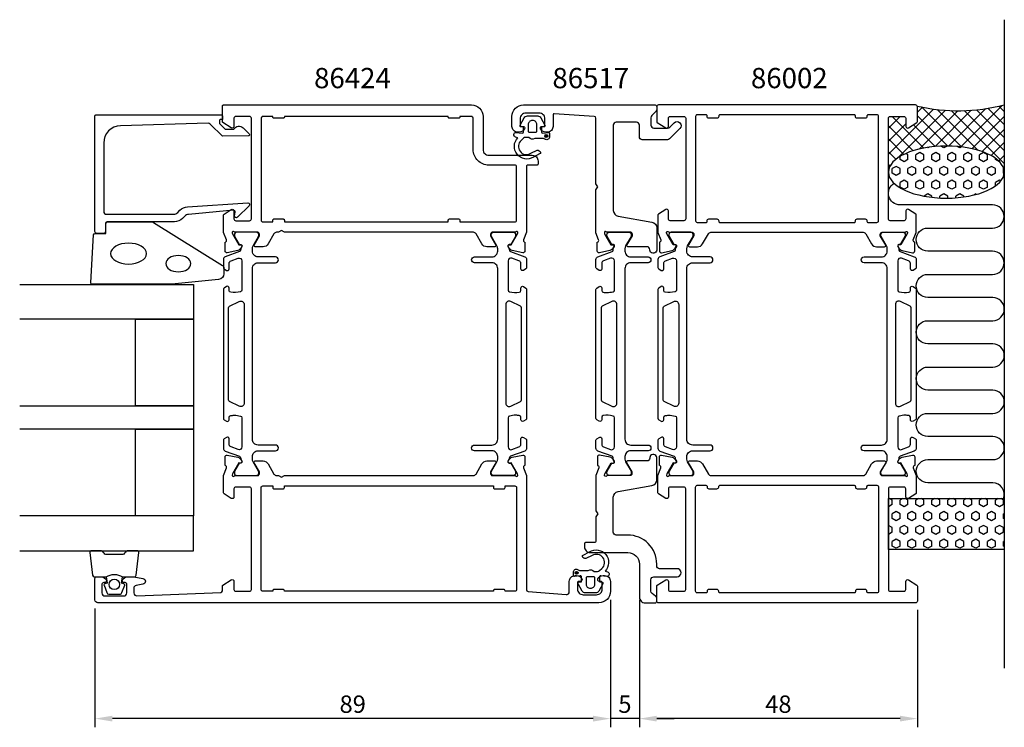
# Model space of a CAD drawing. Extents: x -155 to 15, y -8 to 115.
import ezdxf

# ---------------------------------------------------------------- set-up
doc = ezdxf.new("R2010")
doc.units = 0
doc.header["$LTSCALE"] = 2.5
doc.layers.get('DEFPOINTS').update_dxf_attribs({"linetype": 'CONTINUOUS'})
for name, color, linetype in [('sapa_anslutning', 6, 'CONTINUOUS'), ('sapa_artikelnr', 4, 'CONTINUOUS'), ('sapa_fogband', 2, 'CONTINUOUS'), ('sapa_glas', 4, 'CONTINUOUS'), ('sapa_matt', 1, 'CONTINUOUS'), ('sapa_profil', 7, 'CONTINUOUS')]:
    doc.layers.add(name, color=color, linetype=linetype)
doc.styles.add('ISO', font='isocp3.shx')
doc.dimstyles.new('MASKIN', dxfattribs={"dimscale": 0, "dimtxt": 3, "dimasz": 3, "dimexe": 1.5, "dimexo": 1.5, "dimgap": 1, "dimtad": 1, "dimtoh": 1, "dimdec": 1, "dimlfac": -1, "dimdsep": 46, "dimtxsty": 'ISO', "dimcen": -5, "dimclrd": 256, "dimclre": 256, "dimclrt": 2, "dimazin": 0, "dimtfac": 1, "dimtdec": 1, "dimtmove": 2, "dimatfit": 3, "dimfxl": 1, "dimtolj": 1, "dimarcsym": 0})

# ---------------------------------------------------------------- blocks, each defined once
blk = doc.blocks.new('*D94')
at = {"layer": 'DEFPOINTS', "color": 0, "transparency": 16777216}
for p in [(-53, 16), (-142, 14.5), (-142, -6)]:
    blk.add_point(p, dxfattribs=at)
at = {"layer": 'sapa_matt', "lineweight": -2, "transparency": 16777216}
for p, q in [((-53, 14.5), (-53, -7.5)), ((-142, 13), (-142, -7.5)), ((-56, -6), (-139, -6))]:
    blk.add_line(p, q, dxfattribs=at)
at = {"layer": 'sapa_matt', "transparency": 16777216}
for points in [[(-139, -5.5), (-139, -6.5), (-142, -6)], [(-56, -5.5), (-56, -6.5), (-53, -6)]]:
    blk.add_solid(points, dxfattribs=at)
at = {"layer": 'sapa_matt', "color": 2, "transparency": 16777216, "insert": (-97.5, -3.5), "char_height": 3, "attachment_point": 5, "style": 'ISO'}
blk.add_mtext('\\A1;89', dxfattribs=at)
blk = doc.blocks.new('*D93')
at = {"layer": 'DEFPOINTS', "color": 0, "transparency": 16777216}
for p in [(-53, 16), (-48, 16), (-53, -6)]:
    blk.add_point(p, dxfattribs=at)
at = {"layer": 'sapa_matt', "lineweight": -2, "transparency": 16777216}
for p, q in [((-53, 14.5), (-53, -7.5)), ((-48, 14.5), (-48, -7.5)), ((-56, -6), (-59, -6)), ((-48, -6), (-53, -6)), ((-45, -6), (-42, -6))]:
    blk.add_line(p, q, dxfattribs=at)
at = {"layer": 'sapa_matt', "transparency": 16777216}
for points in [[(-56, -5.5), (-56, -6.5), (-53, -6)], [(-45, -5.5), (-45, -6.5), (-48, -6)]]:
    blk.add_solid(points, dxfattribs=at)
at = {"layer": 'sapa_matt', "color": 2, "transparency": 16777216, "insert": (-50.5, -3.5), "char_height": 3, "attachment_point": 5, "style": 'ISO'}
blk.add_mtext('\\A1;5', dxfattribs=at)
blk = doc.blocks.new('*D92')
at = {"layer": 'DEFPOINTS', "color": 0, "transparency": 16777216}
for p in [(-48, 16), (0, 14.3), (-48, -6)]:
    blk.add_point(p, dxfattribs=at)
at = {"layer": 'sapa_matt', "lineweight": -2, "transparency": 16777216}
for p, q in [((-48, 14.5), (-48, -7.5)), ((0, 12.8), (0, -7.5)), ((-3, -6), (-45, -6))]:
    blk.add_line(p, q, dxfattribs=at)
at = {"layer": 'sapa_matt', "transparency": 16777216}
for points in [[(-45, -5.5), (-45, -6.5), (-48, -6)], [(-3, -5.5), (-3, -6.5), (0, -6)]]:
    blk.add_solid(points, dxfattribs=at)
at = {"layer": 'sapa_matt', "color": 2, "transparency": 16777216, "insert": (-24, -3.5), "char_height": 3, "attachment_point": 5, "style": 'ISO'}
blk.add_mtext('\\A1;48', dxfattribs=at)

msp = doc.modelspace()

# ---------------------------------------------------------------- hatches: boundary and pattern name
at = {"layer": 'sapa_anslutning'}
h = msp.add_hatch(dxfattribs=at)
h.set_pattern_fill('ANSI37', color=256, scale=0.5, angle=270, style=0)
h.set_pattern_definition([(135, (30, 12), (-1.122532, -1.122532), []), (225, (30, 12), (1.122532, -1.122532), [])])
edge = h.paths.add_edge_path()
edge.add_line((15, 100), (15, 88.4))
edge.add_ellipse((5, 88.4), major_axis=(-10, 0), ratio=0.45, start_angle=180, end_angle=359.9749)
edge.add_line((-5, 88.4), (-5, 97.7))
edge.add_arc((-4.7, 97.7), 0.3, 450, 540, ccw=False)
edge.add_line((-4.7, 98), (-2.3, 98))
edge.add_arc((-2.3, 97.7), 0.3, 720, 810, ccw=False)
edge.add_line((-2, 97.7), (-2, 96.3))
edge.add_arc((-1.7, 96.3), 0.3, 540, 661.7716)
edge.add_line((-1.54, 96.04), (-0.09, 96.94))
edge.add_arc((-0.2, 97.11), 0.2, 661.7716, 720)
edge.add_line((0, 97.11), (0, 99.8))
edge.add_arc((7.09, 130.54), 31.54, 617.0081, 644.5197)
h = msp.add_hatch(dxfattribs=at)
h.set_pattern_fill('HEX', color=256, scale=0.25, angle=270, style=0)
h.set_pattern_definition([(90, (30, 12), (-1.374815, 3e-16), [0.79375, -1.5875]), (210, (30, 12), (0.687407, -1.190625), [0.79375, -1.5875]), (150, (30, 12.7937), (-0.687408, -1.190625), [0.79375, -1.5875])])
edge = h.paths.add_edge_path()
edge.add_ellipse((5, 88.4), major_axis=(-10, 0), ratio=0.45, start_angle=-180, end_angle=179.9749)
edge.add_line((15, 88.4), (15, 88.4))
h = msp.add_hatch(dxfattribs=at)
h.set_pattern_fill('HEX', color=256, scale=0.25, angle=270, style=0)
h.set_pattern_definition([(90, (30, -8e-08), (-1.374815, 3e-16), [0.79375, -1.5875]), (210, (30, -8e-08), (0.687407, -1.190625), [0.79375, -1.5875]), (150, (30, 0.7937), (-0.687408, -1.190625), [0.79375, -1.5875])])
h.paths.add_polyline_path([(-5, 32), (-5, 23.24), (15, 23.24), (15, 32)])
at = {"layer": 'sapa_profil'}
for points in [[(-64.07, 94.38, -1), (-64.07, 94.88, -1)], [(-58.83, 19.43, -1), (-58.83, 18.93, -1)]]:
    msp.add_hatch(color=2, dxfattribs=at).paths.add_polyline_path(points)

# ---------------------------------------------------------------- linework, layer by layer
at = {"layer": 'sapa_anslutning'}
msp.add_line((15, 114.72), (15, 2.72), dxfattribs=at)
msp.add_lwpolyline([(14.86, 32, 0.528397), (13, 34.73), (1.81, 34.73, -1), (1.81, 38.73), (13, 38.73, 1), (13, 42.73), (1.8, 42.73, -1), (1.8, 46.73), (13, 46.73, 0.999999), (13, 50.73), (1.81, 50.73, -1), (1.81, 54.73), (13, 54.73, 1), (13, 58.73), (1.8, 58.73, -1), (1.8, 62.73), (13, 62.73, 0.999999), (13, 66.73), (1.8, 66.73, -1), (1.8, 70.73), (12.99, 70.73, 0.999997), (12.99, 74.73), (1.8, 74.73, -1), (1.8, 78.73), (12.99, 78.73, 0.999999), (12.99, 82.73), (-3, 82.73, -0.767513), (-4, 86.46)], format="xyb", dxfattribs=at)
msp.add_lwpolyline([(-5, 32), (15, 32), (15, 23.24), (-5, 23.24)], close=True, dxfattribs=at)
msp.add_arc((7.09, 130.54), 31.54, 257.0081, 284.5197, dxfattribs=at)
at = {"layer": 'sapa_anslutning', "extrusion": (0, 0, -1)}
msp.add_ellipse((5, 88.4), major_axis=(-10, 0), ratio=0.45, dxfattribs=at)
at = {"layer": 'sapa_fogband', "color": 2}
msp.add_lwpolyline([(-128.76, 69.02), (-142.44, 69.02, -0.427966), (-142.74, 69.34), (-142.26, 77.54, -0.400593), (-141.96, 77.82), (-140.14, 77.82), (-140.14, 79.52, -0.414214), (-139.84, 79.82), (-132.42, 79.82, -0.137934), (-131.9, 79.68), (-119.98, 72.27, -0.261347), (-119.74, 71.84), (-119.74, 70.85, -0.391519), (-120.66, 69.85), (-128.72, 69.03, -0.019528)], format="xyb", close=True, dxfattribs=at)
for centre, major_axis, ratio in [((-136.21, 74.32), (3.09, 0), 0.583427), ((-127.61, 72.59), (2.17, 0), 0.645819)]:
    msp.add_ellipse(centre, major_axis=major_axis, ratio=ratio, start_param=3.141593, end_param=9.424778, dxfattribs=at)
at = {"layer": 'sapa_glas'}
for points in [[(-155, 69), (-125, 69), (-125, 63), (-155, 63)], [(-155, 48), (-125, 48), (-125, 44), (-155, 44)], [(-155, 23), (-125, 23), (-125, 29), (-155, 29)]]:
    msp.add_lwpolyline(points, dxfattribs=at)
for points in [[(-135, 48), (-135, 63), (-125, 63), (-125, 48)], [(-135, 29), (-135, 44), (-125, 44), (-125, 29)]]:
    msp.add_lwpolyline(points, close=True, dxfattribs=at)
at = {"layer": 'sapa_profil'}
for points in [[(-69.55, 78), (-73.4, 78, 0.414214), (-73.7, 77.7), (-73.7, 77.4), (-72.77, 75.8, -0.57735), (-72.95, 75.5), (-74.33, 75.5, -0.267949), (-75.2, 76), (-76.21, 77.75, 0.267949), (-76.64, 78), (-109.28, 78), (-109.8, 78.3), (-110.32, 78), (-110.66, 78, 0.267949), (-111.09, 77.75), (-112.1, 76, -0.267949), (-112.97, 75.5), (-114.35, 75.5, -0.57735), (-114.53, 75.8), (-113.6, 77.4), (-113.6, 77.7, 0.414214), (-113.9, 78), (-117.75, 78, -0.213422), (-117.98, 78.1, 0.762586), (-118.31, 77.92), (-118.25, 77.72), (-117.17, 75.84), (-116.84, 75.85, -0.57735), (-116.66, 75.55), (-116.81, 75.27, -0.221695), (-117.35, 74.86), (-119.17, 74.48, -0.476976), (-119.54, 74.78), (-119.54, 76.29), (-119.49, 76.3, 0.414214), (-119.29, 76.68), (-119.8, 77.99), (-119.8, 80.99, -0.256277), (-119.71, 81.16), (-118.46, 81.95, -0.592006), (-118, 81.7), (-118, 80.3, 0.414214), (-117.7, 80), (-115.3, 80, 0.414214), (-115, 80.3), (-115, 97.7, 0.414214), (-115.3, 98), (-117.7, 98, 0.414214), (-118, 97.7), (-118, 96.3, -0.587703), (-118.46, 96.04), (-119.91, 96.94, -0.259681), (-120, 97.11), (-120, 99.8, -0.414214), (-119.8, 100), (-77, 100, -0.414214), (-75, 98), (-75, 92.3, 0.414214), (-74, 91.3), (-66.5, 91.3, -0.414214), (-65.5, 90.3), (-65.5, 89.8, -0.414214), (-65.7, 89.6), (-67.3, 89.6, 0.414646), (-67.5, 89.4), (-67.5, 78), (-68.01, 76.68, 0.414214), (-67.81, 76.3), (-67.76, 76.29), (-67.76, 74.78, -0.476976), (-68.13, 74.48), (-69.95, 74.86, -0.221695), (-70.49, 75.27), (-70.64, 75.55, -0.57735), (-70.46, 75.85), (-70.13, 75.84), (-69.05, 77.72), (-68.99, 77.92, 0.762586), (-69.32, 78.1, -0.213422)], [(-62.9, 98.29), (-62.9, 96.3, -0.414214), (-63.9, 95.3), (-64.17, 95.3, -0.28969), (-65.07, 95.87, -0.55076), (-64.8, 96.3), (-64.5, 96.3, 0.414214), (-64.3, 96.5), (-64.3, 97.6, 0.414214), (-65.3, 98.6), (-67.6, 98.6, 0.414214), (-68.6, 97.6), (-68.6, 96.5, 0.414214), (-68.4, 96.3), (-68.1, 96.3, -0.55076), (-67.83, 95.87, -0.28969), (-68.73, 95.3), (-69, 95.3, -0.414214), (-70, 96.3), (-70, 98, -0.414214), (-68, 100), (-45.3, 100, -0.414214), (-45, 99.7), (-45, 99.21, -0.198912), (-45.15, 98.85), (-45.85, 98.15, 0.198912), (-46, 97.79), (-46, 96.5, 0.414214), (-45.5, 96), (-43.12, 96, 0.198912), (-42.76, 96.15), (-41.99, 96.91, -1), (-41.01, 95.92), (-42.78, 94.15, -0.198912), (-43.14, 94), (-47.5, 94, -0.414214), (-48, 94.5), (-48, 96.5, 0.414214), (-48.5, 97), (-52, 97, 0.414214), (-52.5, 96.5), (-52.5, 81.78, 0.36397), (-51.67, 80.8), (-45.83, 79.77, -0.36397), (-45, 78.78), (-45, 74.92, -0.414214), (-45.5, 74.42), (-45.7, 74.42, -0.414214), (-46.2, 74.92), (-46.2, 75, 0.414214), (-46.7, 75.5), (-50, 75.5, -0.569381), (-50.18, 75.8), (-49.2, 77.4), (-49.2, 77.7, 0.414214), (-49.5, 78), (-53.5, 78, -0.213422), (-53.72, 78.1, 0.762586), (-54.05, 77.92), (-54, 77.72), (-52.91, 75.84), (-52.59, 75.85, -0.57735), (-52.41, 75.55), (-52.56, 75.27, -0.221695), (-53.1, 74.86), (-54.91, 74.48, -0.476976), (-55.28, 74.78), (-55.28, 76.29), (-55.24, 76.3, 0.414214), (-55.04, 76.68), (-55.5, 77.88), (-55.5, 85.33), (-55.2, 85.85), (-55.5, 86.37), (-55.5, 97.72, 0.395586), (-55.78, 98.02), (-62.69, 98.49, 0.43309)], [(0, 99.7, 0.414288), (-0.3, 100), (-44.7, 100, 0.414288), (-45, 99.7), (-45, 97.11, 0.259681), (-44.91, 96.94), (-43.46, 96.04, 0.587703), (-43, 96.3), (-43, 97.7, -0.414214), (-42.7, 98), (-40.3, 98, -0.414214), (-40, 97.7), (-40, 80.3, -0.414214), (-40.3, 80), (-42.7, 80, -0.414214), (-43, 80.3), (-43, 81.7, 0.592006), (-43.46, 81.95), (-44.71, 81.16, 0.256277), (-44.8, 80.99), (-44.8, 77.99), (-44.29, 76.68, -0.414214), (-44.49, 76.3), (-44.54, 76.29), (-44.54, 74.78, 0.476976), (-44.17, 74.48), (-42.35, 74.86, 0.221695), (-41.81, 75.27), (-41.66, 75.55, 0.57735), (-41.84, 75.85), (-42.17, 75.84), (-43.25, 77.72), (-43.31, 77.92, -0.762586), (-42.98, 78.1, 0.213422), (-42.75, 78), (-38.9, 78, -0.414214), (-38.6, 77.7), (-38.6, 77.4), (-39.53, 75.8, 0.57735), (-39.35, 75.5), (-37.97, 75.5, 0.267949), (-37.1, 76), (-36.09, 77.75, -0.267949), (-35.66, 78), (-9.34, 78, -0.267949), (-8.91, 77.75), (-7.9, 76, 0.267949), (-7.03, 75.5), (-5.65, 75.5, 0.57735), (-5.47, 75.8), (-6.4, 77.4), (-6.4, 77.7, -0.414214), (-6.1, 78), (-2.25, 78, 0.213422), (-2.02, 78.1, -0.762586), (-1.69, 77.92), (-1.75, 77.72), (-2.83, 75.84), (-3.16, 75.85, 0.57735), (-3.34, 75.55), (-3.19, 75.27, 0.221695), (-2.65, 74.86), (-0.83, 74.48, 0.476976), (-0.46, 74.78), (-0.46, 76.29), (-0.51, 76.3, -0.414214), (-0.71, 76.68), (-0.2, 77.99), (-0.2, 80.99, 0.256277), (-0.29, 81.16), (-1.54, 81.95, 0.592006), (-2, 81.7), (-2, 80.3, -0.414214), (-2.3, 80), (-4.7, 80, -0.414214), (-5, 80.3), (-5, 97.7, -0.414214), (-4.7, 98), (-2.3, 98, -0.414214), (-2, 97.7), (-2, 96.3, 0.587703), (-1.54, 96.04), (-0.09, 96.94, 0.259681), (0, 97.11)], [(-120.5, 97.1), (-120.5, 96.86, 0.201181), (-120.44, 96.72), (-119.51, 95.81), (-118, 95.82, -0.493145), (-116.43, 96.04), (-115.36, 94.99, -0.668179), (-115.5, 94.64), (-120, 94.6), (-122.11, 96.68, 0.20385), (-122.48, 96.83), (-137.58, 96.41, 0.406121), (-140.5, 93.41), (-140.5, 81.62, 0.414214), (-140, 81.12), (-128.41, 81.12, 0.198912), (-127.71, 81.42), (-127.33, 81.8, -0.183025), (-126.03, 82.38), (-115.6, 83.1, -0.668179), (-115.39, 82.59), (-117.39, 80.59, -0.73323), (-117.9, 80.85), (-117.79, 81.47, 0.466308), (-118.08, 81.82), (-125.84, 81.09, 0.183025), (-126.49, 80.8), (-126.88, 80.41, -0.198912), (-128.29, 79.82), (-139.7, 79.82, 0.414214), (-140.2, 79.32), (-140.2, 78.12, -0.414214), (-140.5, 77.82), (-141.7, 77.82, -0.414214), (-142, 78.12), (-142, 98.1, -0.414214), (-141.8, 98.3), (-120.2, 98.3, -0.421002), (-120, 98.1), (-120, 97.51), (-120.3, 97.51, 0.414214), (-120.5, 97.31), (-120.5, 97.09)], [(-77, 98), (-79, 98), (-79, 97.9, -0.414214), (-79.2, 97.7), (-80.8, 97.7, -0.414214), (-81, 97.9), (-81, 98), (-109.3, 98), (-109.3, 97.9, -0.414214), (-109.5, 97.7), (-111.1, 97.7, -0.414214), (-111.3, 97.9), (-111.3, 98), (-113, 98, 0.414214), (-113.3, 97.7), (-113.3, 80.1, 0.414214), (-113, 79.8), (-111.3, 79.8), (-111.3, 80.1, -0.414214), (-111.1, 80.3), (-109.5, 80.3, -0.414214), (-109.3, 80.1), (-109.3, 79.8), (-81, 79.8), (-81, 80.1, -0.414214), (-80.8, 80.3), (-79.2, 80.3, -0.414214), (-79, 80.1), (-79, 79.8), (-69.5, 79.8, 0.414214), (-69.2, 80.1), (-69.2, 89.3, 0.414214), (-69.5, 89.6), (-74, 89.6, -0.414214), (-76.7, 92.3), (-76.7, 97.7, 0.414214)], [(-9, 97.7), (-10.4, 97.7, -0.414214), (-10.7, 98), (-10.7, 98.1, 0.414214), (-10.9, 98.3), (-34.1, 98.3, 0.414214), (-34.3, 98.1), (-34.3, 98, -0.414214), (-34.6, 97.7), (-36, 97.7, -0.414214), (-36.3, 98), (-36.3, 98.1, 0.414214), (-36.5, 98.3), (-38, 98.3, 0.414214), (-38.3, 98), (-38.3, 80, 0.414214), (-38, 79.7), (-36.5, 79.7, 0.414214), (-36.3, 79.9), (-36.3, 80, -0.414214), (-36, 80.3), (-34.6, 80.3, -0.414214), (-34.3, 80), (-34.3, 79.9, 0.414214), (-34.1, 79.7), (-10.9, 79.7, 0.414214), (-10.7, 79.9), (-10.7, 80, -0.414214), (-10.4, 80.3), (-9, 80.3, -0.414214), (-8.7, 80), (-8.7, 79.9, 0.414214), (-8.5, 79.7), (-7, 79.7, 0.414214), (-6.7, 80), (-6.7, 98, 0.414214), (-7, 98.3), (-8.5, 98.3, 0.414214), (-8.7, 98.1), (-8.7, 98, -0.414214)], [(0, 14.3, -0.414288), (-0.3, 14), (-44.7, 14, -0.414288), (-45, 14.3), (-45, 16.89, -0.259681), (-44.91, 17.06), (-43.46, 17.96, -0.587703), (-43, 17.7), (-43, 16.3, 0.414214), (-42.7, 16), (-40.3, 16, 0.414214), (-40, 16.3), (-40, 33.7, 0.414214), (-40.3, 34), (-42.7, 34, 0.414214), (-43, 33.7), (-43, 32.3, -0.592006), (-43.46, 32.05), (-44.71, 32.84, -0.256277), (-44.8, 33.01), (-44.8, 36.01), (-44.29, 37.32, 0.414214), (-44.49, 37.7), (-44.54, 37.71), (-44.54, 39.22, -0.476976), (-44.17, 39.52), (-42.35, 39.14, -0.221695), (-41.81, 38.73), (-41.66, 38.45, -0.57735), (-41.84, 38.15), (-42.17, 38.16), (-43.25, 36.28), (-43.31, 36.08, 0.762586), (-42.98, 35.9, -0.213422), (-42.75, 36), (-38.9, 36, 0.414214), (-38.6, 36.3), (-38.6, 36.6), (-39.53, 38.2, -0.57735), (-39.35, 38.5), (-37.97, 38.5, -0.267949), (-37.1, 38), (-36.09, 36.25, 0.267949), (-35.66, 36), (-9.34, 36, 0.267949), (-8.91, 36.25), (-7.9, 38, -0.267949), (-7.03, 38.5), (-5.65, 38.5, -0.57735), (-5.47, 38.2), (-6.4, 36.6), (-6.4, 36.3, 0.414214), (-6.1, 36), (-2.25, 36, -0.213422), (-2.02, 35.9, 0.762586), (-1.69, 36.08), (-1.75, 36.28), (-2.83, 38.16), (-3.16, 38.15, -0.57735), (-3.34, 38.45), (-3.19, 38.73, -0.221695), (-2.65, 39.14), (-0.83, 39.52, -0.476976), (-0.46, 39.22), (-0.46, 37.71), (-0.51, 37.7, 0.414214), (-0.71, 37.32), (-0.2, 36.01), (-0.2, 33.01, -0.256277), (-0.29, 32.84), (-1.54, 32.05, -0.592006), (-2, 32.3), (-2, 33.7, 0.414214), (-2.3, 34), (-4.7, 34, 0.414214), (-5, 33.7), (-5, 16.3, 0.414214), (-4.7, 16), (-2.3, 16, 0.414214), (-2, 16.3), (-2, 17.7, -0.587703), (-1.54, 17.96), (-0.09, 17.06, -0.259681), (0, 16.89)], [(-9, 16.3), (-10.4, 16.3, 0.414214), (-10.7, 16), (-10.7, 15.9, -0.414214), (-10.9, 15.7), (-34.1, 15.7, -0.414214), (-34.3, 15.9), (-34.3, 16, 0.414214), (-34.6, 16.3), (-36, 16.3, 0.414214), (-36.3, 16), (-36.3, 15.9, -0.414214), (-36.5, 15.7), (-38, 15.7, -0.414214), (-38.3, 16), (-38.3, 34, -0.414214), (-38, 34.3), (-36.5, 34.3, -0.414214), (-36.3, 34.1), (-36.3, 34, 0.414214), (-36, 33.7), (-34.6, 33.7, 0.414214), (-34.3, 34), (-34.3, 34.1, -0.414214), (-34.1, 34.3), (-10.9, 34.3, -0.414214), (-10.7, 34.1), (-10.7, 34, 0.414214), (-10.4, 33.7), (-9, 33.7, 0.414214), (-8.7, 34), (-8.7, 34.1, -0.414214), (-8.5, 34.3), (-7, 34.3, -0.414214), (-6.7, 34), (-6.7, 16, -0.414214), (-7, 15.7), (-8.5, 15.7, -0.414214), (-8.7, 15.9), (-8.7, 16, 0.414214)]]:
    msp.add_lwpolyline(points, format="xyb", close=True, dxfattribs=at)
at = {"layer": 'sapa_profil', "color": 2}
for points in [[(-64.9, 96), (-64.9, 95.35, 0.441694), (-64.68, 95.15), (-63.72, 95.24, -0.441694), (-63.5, 95.04), (-63.5, 94.49, -0.544596), (-64.21, 94.04), (-64.56, 94.2), (-66.04, 94.2, -0.336438), (-67.11, 94.39), (-67.67, 94.39, 0.191981), (-68.02, 94.25), (-68.41, 93.88, 0.924915), (-66.74, 91.65), (-65.66, 92.18, -0.418458), (-65.07, 91.77, -0.389134), (-65.22, 91.55), (-66.3, 90.98, -0.886429), (-68.97, 94.34), (-69.4, 94.46, -0.916331), (-69.27, 95.24), (-68.22, 95.15, 0.440011), (-68, 95.35), (-68, 96.2), (-68.4, 96.2, -0.569381), (-68.58, 96.5), (-67.87, 97.79, -0.274388), (-67.34, 98.1), (-65.56, 98.1, -0.274388), (-65.03, 97.79), (-64.32, 96.5, -0.569381), (-64.5, 96.2), (-64.9, 96.2), (-64.9, 95.35)], [(-140.06, 18.5), (-139.87, 17.41), (-140.3, 17.29, 0.443016), (-140.44, 17.03), (-139.96, 15.76, 0.312536), (-139.59, 15.5), (-137.72, 15.5, 0.312536), (-137.34, 15.76), (-136.87, 17.03, 0.443016), (-137, 17.29), (-137.43, 17.41), (-137.24, 18.5)]]:
    msp.add_lwpolyline(points, format="xyb", dxfattribs=at)
for points in [[(-66.4, 97.3), (-66.5, 97.3, 0.414214), (-67.2, 96.6), (-67.2, 95.5, 0.414214), (-67, 95.3), (-65.9, 95.3, 0.414214), (-65.7, 95.5), (-65.7, 96.6, 0.414214)], [(-140.05, 18.5, -0.285714), (-137.25, 18.5), (-135.18, 18.5, 0.38826), (-134.88, 18.77), (-134.41, 22.67, 0.440652), (-134.71, 23), (-136.42, 23, 0.339454), (-136.71, 22.78), (-136.91, 22.56, -0.339454), (-137.2, 22.34), (-140.1, 22.34, -0.339454), (-140.39, 22.56), (-140.59, 22.78, 0.339454), (-140.88, 23), (-142.59, 23, 0.440652), (-142.89, 22.67), (-142.42, 18.77, 0.38826), (-142.13, 18.5), (-140.06, 18.5)]]:
    msp.add_lwpolyline(points, format="xyb", close=True, dxfattribs=at)
at = {"layer": 'sapa_profil', "color": 4}
for points in [[(-119.29, 42.58), (-119.69, 42.32, 0.253968), (-119.83, 42.07), (-119.83, 40.69, 0.315299), (-119.5, 40.22), (-117.04, 39.32, -0.269496), (-116.85, 39.09, -0.061269), (-116.83, 38.8), (-116.63, 38.45, -0.57735), (-116.81, 38.13), (-117.08, 38.13), (-117.89, 36.73, 0.131822), (-117.93, 36.58), (-117.93, 36.4, 0.414214), (-117.53, 36), (-114.13, 36, 0.414214), (-113.73, 36.4), (-113.73, 36.58, 0.131652), (-113.77, 36.73), (-114.69, 38.33, -0.131652), (-114.83, 38.83), (-114.83, 39.25, -0.414214), (-113.83, 40.25), (-110.83, 40.25, 1), (-110.83, 41.25), (-113.83, 41.25, -0.414214), (-114.83, 42.25), (-114.83, 71.75, -0.414214), (-113.83, 72.75), (-110.83, 72.75, 1), (-110.83, 73.75), (-113.83, 73.75, -0.414214), (-114.83, 74.75), (-114.83, 75.17, -0.131652), (-114.69, 75.67), (-113.77, 77.27, 0.131652), (-113.73, 77.42), (-113.73, 77.6, 0.414214), (-114.13, 78), (-117.53, 78, 0.414214), (-117.93, 77.6), (-117.93, 77.42, 0.131822), (-117.89, 77.27), (-117.08, 75.87), (-116.81, 75.87, -0.57735), (-116.63, 75.55), (-116.83, 75.2, -0.061269), (-116.85, 74.91, -0.269496), (-117.04, 74.68), (-119.5, 73.78, 0.315299), (-119.83, 73.31), (-119.83, 71.93, 0.253968), (-119.69, 71.68), (-119.29, 71.42, 0.586218), (-118.83, 71.67), (-118.83, 72.61, -0.315299), (-118.5, 73.08), (-117.3, 73.52, -0.520567), (-116.63, 73.05), (-116.63, 68.03, -0.370252), (-116.88, 67.74, -0.098237), (-118.57, 67.65, -0.373506), (-118.83, 67.94), (-118.83, 68.37, 0.592006), (-119.29, 68.63), (-119.69, 68.37, 0.253968), (-119.83, 68.11), (-119.83, 45.89, 0.253968), (-119.69, 45.63), (-119.29, 45.37, 0.592006), (-118.83, 45.63), (-118.83, 46.06, -0.373506), (-118.57, 46.35, -0.03559), (-117.96, 46.4, -0.062428), (-116.88, 46.26, -0.370252), (-116.63, 45.97), (-116.63, 40.95, -0.520567), (-117.3, 40.48), (-118.5, 40.92, -0.315299), (-118.83, 41.39), (-118.83, 42.33, 0.586218), (-119.29, 42.58, 0)], [(-68.01, 42.58), (-67.61, 42.32, -0.253968), (-67.47, 42.07), (-67.47, 40.69, -0.315299), (-67.8, 40.22), (-70.26, 39.32, 0.269496), (-70.45, 39.09, 0.061269), (-70.47, 38.8), (-70.67, 38.45, 0.57735), (-70.49, 38.13), (-70.22, 38.13), (-69.41, 36.73, -0.131822), (-69.37, 36.58), (-69.37, 36.4, -0.414214), (-69.77, 36), (-73.17, 36, -0.414214), (-73.57, 36.4), (-73.57, 36.58, -0.131652), (-73.53, 36.73), (-72.61, 38.33, 0.131652), (-72.47, 38.83), (-72.47, 39.25, 0.414214), (-73.47, 40.25), (-76.47, 40.25, -1), (-76.47, 41.25), (-73.47, 41.25, 0.414214), (-72.47, 42.25), (-72.47, 71.75, 0.414214), (-73.47, 72.75), (-76.47, 72.75, -1), (-76.47, 73.75), (-73.47, 73.75, 0.414214), (-72.47, 74.75), (-72.47, 75.17, 0.131652), (-72.61, 75.67), (-73.53, 77.27, -0.131652), (-73.57, 77.42), (-73.57, 77.6, -0.414214), (-73.17, 78), (-69.77, 78, -0.414214), (-69.37, 77.6), (-69.37, 77.42, -0.131822), (-69.41, 77.27), (-70.22, 75.87), (-70.49, 75.87, 0.57735), (-70.67, 75.55), (-70.47, 75.2, 0.061269), (-70.45, 74.91, 0.269496), (-70.26, 74.68), (-67.8, 73.78, -0.315299), (-67.47, 73.31), (-67.47, 71.93, -0.253968), (-67.61, 71.68), (-68.01, 71.42, -0.586218), (-68.47, 71.67), (-68.47, 72.61, 0.315299), (-68.8, 73.08), (-70, 73.52, 0.520567), (-70.67, 73.05), (-70.67, 68.03, 0.370252), (-70.42, 67.74, 0.098237), (-68.73, 67.65, 0.373506), (-68.47, 67.94), (-68.47, 68.37, -0.592006), (-68.01, 68.63), (-67.61, 68.37, -0.253968), (-67.47, 68.11), (-67.47, 45.89, -0.253968), (-67.61, 45.63), (-68.01, 45.37, -0.592006), (-68.47, 45.63), (-68.47, 46.06, 0.373506), (-68.73, 46.35, 0.03559), (-69.34, 46.4, 0.062428), (-70.42, 46.26, 0.370252), (-70.67, 45.97), (-70.67, 40.95, 0.520567), (-70, 40.48), (-68.8, 40.92, 0.315299), (-68.47, 41.39), (-68.47, 42.33, -0.586218), (-68.01, 42.58, 0)], [(-54.96, 71.42), (-55.36, 71.68, -0.253968), (-55.5, 71.93), (-55.5, 73.31, -0.315299), (-55.17, 73.78), (-52.71, 74.68, 0.269496), (-52.52, 74.91, 0.061269), (-52.5, 75.2), (-52.3, 75.55, 0.57735), (-52.48, 75.87), (-52.75, 75.87), (-53.56, 77.27, -0.131822), (-53.6, 77.42), (-53.6, 77.6, -0.414214), (-53.2, 78), (-49.8, 78, -0.414214), (-49.4, 77.6), (-49.4, 77.42, -0.131652), (-49.44, 77.27), (-50.37, 75.67, 0.131652), (-50.5, 75.17), (-50.5, 74.75, 0.414214), (-49.5, 73.75), (-46.5, 73.75, -1), (-46.5, 72.75), (-49.5, 72.75, 0.414214), (-50.5, 71.75), (-50.5, 42.25, 0.414214), (-49.5, 41.25), (-46.5, 41.25, -1), (-46.5, 40.25), (-49.5, 40.25, 0.414214), (-50.5, 39.25), (-50.5, 38.83, 0.131652), (-50.37, 38.33), (-49.44, 36.73, -0.131652), (-49.4, 36.58), (-49.4, 36.4, -0.414214), (-49.8, 36), (-53.2, 36, -0.414214), (-53.6, 36.4), (-53.6, 36.58, -0.131822), (-53.56, 36.73), (-52.75, 38.13), (-52.48, 38.13, 0.57735), (-52.3, 38.45), (-52.5, 38.8, 0.061269), (-52.52, 39.09, 0.269496), (-52.71, 39.32), (-55.17, 40.22, -0.315299), (-55.5, 40.69), (-55.5, 42.07, -0.253968), (-55.36, 42.32), (-54.96, 42.58, -0.586218), (-54.5, 42.33), (-54.5, 41.39, 0.315299), (-54.17, 40.92), (-52.97, 40.48, 0.520567), (-52.3, 40.95), (-52.3, 45.97, 0.370252), (-52.55, 46.26, 0.098237), (-54.24, 46.35, 0.373506), (-54.5, 46.06), (-54.5, 45.63, -0.592006), (-54.96, 45.37), (-55.36, 45.63, -0.253968), (-55.5, 45.89), (-55.5, 68.11, -0.253968), (-55.36, 68.37), (-54.96, 68.63, -0.592006), (-54.5, 68.37), (-54.5, 67.94, 0.373506), (-54.24, 67.65, 0.03559), (-53.63, 67.6, 0.062428), (-52.55, 67.74, 0.370252), (-52.3, 68.03), (-52.3, 73.05, 0.520567), (-52.97, 73.52), (-54.17, 73.08, 0.315299), (-54.5, 72.61), (-54.5, 71.67, -0.586218), (-54.96, 71.42, 0)], [(-44.26, 42.58), (-44.66, 42.32, 0.253968), (-44.8, 42.07), (-44.8, 40.69, 0.315299), (-44.47, 40.22), (-42.01, 39.32, -0.269496), (-41.82, 39.09, -0.061269), (-41.8, 38.8), (-41.6, 38.45, -0.57735), (-41.78, 38.13), (-42.05, 38.13), (-42.86, 36.73, 0.131822), (-42.9, 36.58), (-42.9, 36.4, 0.414214), (-42.5, 36), (-39.1, 36, 0.414214), (-38.7, 36.4), (-38.7, 36.58, 0.131652), (-38.74, 36.73), (-39.67, 38.33, -0.131652), (-39.8, 38.83), (-39.8, 39.25, -0.414214), (-38.8, 40.25), (-35.8, 40.25, 1), (-35.8, 41.25), (-38.8, 41.25, -0.414214), (-39.8, 42.25), (-39.8, 71.75, -0.414214), (-38.8, 72.75), (-35.8, 72.75, 1), (-35.8, 73.75), (-38.8, 73.75, -0.414214), (-39.8, 74.75), (-39.8, 75.17, -0.131652), (-39.67, 75.67), (-38.74, 77.27, 0.131652), (-38.7, 77.42), (-38.7, 77.6, 0.414214), (-39.1, 78), (-42.5, 78, 0.414214), (-42.9, 77.6), (-42.9, 77.42, 0.131822), (-42.86, 77.27), (-42.05, 75.87), (-41.78, 75.87, -0.57735), (-41.6, 75.55), (-41.8, 75.2, -0.061269), (-41.82, 74.91, -0.269496), (-42.01, 74.68), (-44.47, 73.78, 0.315299), (-44.8, 73.31), (-44.8, 71.93, 0.253968), (-44.66, 71.68), (-44.26, 71.42, 0.586218), (-43.8, 71.67), (-43.8, 72.61, -0.315299), (-43.47, 73.08), (-42.27, 73.52, -0.520567), (-41.6, 73.05), (-41.6, 68.03, -0.370252), (-41.85, 67.74, -0.098237), (-43.54, 67.65, -0.373506), (-43.8, 67.94), (-43.8, 68.37, 0.592006), (-44.26, 68.63), (-44.66, 68.37, 0.253968), (-44.8, 68.11), (-44.8, 45.89, 0.253968), (-44.66, 45.63), (-44.26, 45.37, 0.592006), (-43.8, 45.63), (-43.8, 46.06, -0.373506), (-43.54, 46.35, -0.03559), (-42.93, 46.4, -0.062428), (-41.85, 46.26, -0.370252), (-41.6, 45.97), (-41.6, 40.95, -0.520567), (-42.27, 40.48), (-43.47, 40.92, -0.315299), (-43.8, 41.39), (-43.8, 42.33, 0.586218), (-44.26, 42.58, 0)], [(-0.74, 42.58), (-0.34, 42.32, -0.253968), (-0.2, 42.07), (-0.2, 40.69, -0.315299), (-0.53, 40.22), (-2.99, 39.32, 0.269496), (-3.18, 39.09, 0.061269), (-3.2, 38.8), (-3.4, 38.45, 0.57735), (-3.22, 38.13), (-2.95, 38.13), (-2.14, 36.73, -0.131822), (-2.1, 36.58), (-2.1, 36.4, -0.414214), (-2.5, 36), (-5.9, 36, -0.414214), (-6.3, 36.4), (-6.3, 36.58, -0.131652), (-6.26, 36.73), (-5.33, 38.33, 0.131652), (-5.2, 38.83), (-5.2, 39.25, 0.414214), (-6.2, 40.25), (-9.2, 40.25, -1), (-9.2, 41.25), (-6.2, 41.25, 0.414214), (-5.2, 42.25), (-5.2, 71.75, 0.414214), (-6.2, 72.75), (-9.2, 72.75, -1), (-9.2, 73.75), (-6.2, 73.75, 0.414214), (-5.2, 74.75), (-5.2, 75.17, 0.131652), (-5.33, 75.67), (-6.26, 77.27, -0.131652), (-6.3, 77.42), (-6.3, 77.6, -0.414214), (-5.9, 78), (-2.5, 78, -0.414214), (-2.1, 77.6), (-2.1, 77.42, -0.131822), (-2.14, 77.27), (-2.95, 75.87), (-3.22, 75.87, 0.57735), (-3.4, 75.55), (-3.2, 75.2, 0.061269), (-3.18, 74.91, 0.269496), (-2.99, 74.68), (-0.53, 73.78, -0.315299), (-0.2, 73.31), (-0.2, 71.93, -0.253968), (-0.34, 71.68), (-0.74, 71.42, -0.586218), (-1.2, 71.67), (-1.2, 72.61, 0.315299), (-1.53, 73.08), (-2.73, 73.52, 0.520567), (-3.4, 73.05), (-3.4, 68.03, 0.370252), (-3.15, 67.74, 0.098237), (-1.46, 67.65, 0.373506), (-1.2, 67.94), (-1.2, 68.37, -0.592006), (-0.74, 68.63), (-0.34, 68.37, -0.253968), (-0.2, 68.11), (-0.2, 45.89, -0.253968), (-0.34, 45.63), (-0.74, 45.37, -0.592006), (-1.2, 45.63), (-1.2, 46.06, 0.373506), (-1.46, 46.35, 0.03559), (-2.07, 46.4, 0.062428), (-3.15, 46.26, 0.370252), (-3.4, 45.97), (-3.4, 40.95, 0.520567), (-2.73, 40.48), (-1.53, 40.92, 0.315299), (-1.2, 41.39), (-1.2, 42.33, -0.586218), (-0.74, 42.58, 0)]]:
    msp.add_lwpolyline(points, format="xyb", close=True, dxfattribs=at)
for points in [[(-117.1, 66.05, -0.557165), (-116.23, 65.51), (-116.23, 48.49, -0.557165), (-117.1, 47.95), (-118.76, 48.78, -0.284386), (-118.93, 49.05), (-118.93, 64.95, -0.284386), (-118.76, 65.22), (-117.1, 66.05)], [(-70.2, 66.05, 0.557165), (-71.07, 65.51), (-71.07, 48.49, 0.557165), (-70.2, 47.95), (-68.54, 48.78, 0.284386), (-68.37, 49.05), (-68.37, 64.95, 0.284386), (-68.54, 65.22), (-70.2, 66.05)], [(-52.77, 47.95, 0.557165), (-51.9, 48.49), (-51.9, 65.51, 0.557165), (-52.77, 66.05), (-54.43, 65.22, 0.284386), (-54.6, 64.95), (-54.6, 49.05, 0.284386), (-54.43, 48.78), (-52.77, 47.95)], [(-42.07, 66.05, -0.557165), (-41.2, 65.51), (-41.2, 48.49, -0.557165), (-42.07, 47.95), (-43.73, 48.78, -0.284386), (-43.9, 49.05), (-43.9, 64.95, -0.284386), (-43.73, 65.22), (-42.07, 66.05)], [(-2.93, 66.05, 0.557165), (-3.8, 65.51), (-3.8, 48.49, 0.557165), (-2.93, 47.95), (-1.27, 48.78, 0.284386), (-1.1, 49.05), (-1.1, 64.95, 0.284386), (-1.27, 65.22), (-2.93, 66.05)]]:
    msp.add_lwpolyline(points, format="xyb", dxfattribs=at)
at = {"layer": 'sapa_profil', "elevation": 0.1}
for points in [[(-75.2, 38, -0.267949), (-74.33, 38.5), (-72.95, 38.5, -0.57735), (-72.78, 38.2), (-73.7, 36.6), (-73.7, 36.3, 0.414214), (-73.4, 36), (-69.55, 36, -0.213422), (-69.32, 35.9, 0.762586), (-68.99, 36.08), (-69.05, 36.28), (-70.14, 38.16), (-70.46, 38.15, -0.57735), (-70.64, 38.45), (-70.49, 38.73, -0.221695), (-69.95, 39.14), (-68.13, 39.52, -0.476976), (-67.76, 39.22), (-67.76, 37.71), (-67.81, 37.7, 0.414214), (-68.01, 37.32), (-67.5, 36), (-67.5, 16.27, 0.382171), (-67.23, 15.97), (-60.66, 15.44, 0.446999), (-60.1, 15.94), (-60.1, 17.7, -0.414214), (-59.1, 18.7), (-58.83, 18.7, -0.28969), (-57.93, 18.13, -0.55076), (-58.2, 17.7), (-58.5, 17.7, 0.414214), (-58.7, 17.5), (-58.7, 16.4, 0.414214), (-57.7, 15.4), (-55.4, 15.4, 0.414214), (-54.4, 16.4), (-54.4, 17.5, 0.414214), (-54.6, 17.7), (-54.9, 17.7, -0.55076), (-55.17, 18.13, -0.28969), (-54.27, 18.7), (-54, 18.7, -0.414214), (-53, 17.7), (-53, 16, -0.414214), (-55, 14), (-141.5, 14, -0.414214), (-142, 14.5), (-142, 18.2, -0.414214), (-141.7, 18.5), (-140.93, 18.5, -0.28969), (-140.03, 17.93, -0.55076), (-140.3, 17.5), (-140.5, 17.5, 0.414214), (-140.8, 17.2), (-140.8, 15.7, 0.414214), (-140.3, 15.2), (-137, 15.2, 0.414214), (-136.5, 15.7), (-136.5, 17.2, 0.414214), (-136.8, 17.5), (-137, 17.5, -0.55076), (-137.27, 17.93, -0.28969), (-136.37, 18.5), (-135.37, 18.5, -0.043661), (-135.28, 18.49), (-133.71, 18.22, -0.8391), (-133.71, 17.23), (-134.89, 17.02, 0.36397), (-135.3, 16.53), (-135.3, 15.72, 0.437328), (-134.76, 15.22), (-120.29, 15.79, 0.402394), (-120, 16.09), (-120, 16.89, -0.259681), (-119.91, 17.06), (-118.46, 17.96, -0.587703), (-118, 17.7), (-118, 16.3, 0.414214), (-117.7, 16), (-115.3, 16, 0.414214), (-115, 16.3), (-115, 33.7, 0.414214), (-115.3, 34), (-117.7, 34, 0.414214), (-118, 33.7), (-118, 32.3, -0.592005), (-118.46, 32.05), (-119.71, 32.84, -0.256277), (-119.8, 33.01), (-119.8, 36), (-119.29, 37.32, 0.414214), (-119.49, 37.7), (-119.54, 37.71), (-119.54, 39.22, -0.476976), (-119.17, 39.52), (-117.35, 39.14, -0.221695), (-116.81, 38.73), (-116.66, 38.45, -0.57735), (-116.84, 38.15), (-117.16, 38.16), (-118.25, 36.28), (-118.31, 36.08, 0.762586), (-117.98, 35.9, -0.213422), (-117.75, 36), (-113.9, 36, 0.414214), (-113.6, 36.3), (-113.6, 36.6), (-114.52, 38.2, -0.57735), (-114.35, 38.5), (-112.97, 38.5, -0.267949), (-112.1, 38), (-111.09, 36.25, 0.267949), (-110.66, 36), (-110.32, 36), (-109.8, 35.7), (-109.28, 36), (-76.64, 36, 0.267949), (-76.21, 36.25)], [(-111.1, 33.7), (-109.5, 33.7, 0.414214), (-109.3, 33.9), (-109.3, 34.2), (-73.2, 34.2), (-73.2, 33.9, 0.414214), (-73, 33.7), (-71.4, 33.7, 0.414214), (-71.2, 33.9), (-71.2, 34.2), (-69.5, 34.2, -0.414214), (-69.2, 33.9), (-69.2, 16.3, -0.414214), (-69.5, 16), (-71.2, 16), (-71.2, 16.1, 0.414214), (-71.4, 16.3), (-73, 16.3, 0.414214), (-73.2, 16.1), (-73.2, 16), (-109.3, 16), (-109.3, 16.1, 0.414214), (-109.5, 16.3), (-111.1, 16.3, 0.414214), (-111.3, 16.1), (-111.3, 16), (-113, 16, -0.414214), (-113.3, 16.3), (-113.3, 33.9, -0.414214), (-113, 34.2), (-111.3, 34.2), (-111.3, 33.9, 0.414214)]]:
    msp.add_lwpolyline(points, format="xyb", close=True, dxfattribs=at)
at = {"layer": 'sapa_profil'}
msp.add_lwpolyline([(-53.45, 36, 0.213422), (-53.68, 35.9, -0.762586), (-54.01, 36.08), (-53.95, 36.28), (-52.86, 38.16), (-52.54, 38.15, 0.57735), (-52.36, 38.45), (-52.51, 38.73, 0.221695), (-53.05, 39.14), (-54.87, 39.52, 0.476976), (-55.24, 39.22), (-55.24, 37.71), (-55.19, 37.7, -0.414214), (-54.99, 37.32), (-55.5, 36), (-55.5, 29.92), (-55.2, 29.4), (-55.5, 28.88), (-55.5, 24.7, -0.414214), (-55.8, 24.4), (-57.3, 24.4, 0.414214), (-57.5, 24.2), (-57.5, 23.7, 0.414214), (-56.5, 22.7), (-50, 22.7, -0.414214), (-48, 20.7), (-48, 15, 0.414214), (-47, 14), (-45.3, 14, 0.414214), (-45, 14.3), (-45, 14.76, 0.230868), (-45.19, 15.15), (-45.81, 15.63, -0.230868), (-46, 16.03), (-46, 18, -0.414214), (-45.5, 18.5), (-41.5, 18.5, 1), (-41.5, 19.9), (-44.5, 19.9, -0.414214), (-45, 20.4), (-45, 20.7, 0.414214), (-50, 25.7), (-52, 25.7, -0.414214), (-52.5, 26.2), (-52.5, 32.23, -0.36397), (-51.67, 33.22), (-45.83, 34.25, 0.36397), (-45, 35.24), (-45, 39.1, 0.414214), (-45.5, 39.6), (-45.7, 39.6, 0.414214), (-46.2, 39.1), (-46.2, 39, -0.414214), (-46.7, 38.5), (-50.05, 38.5, 0.57735), (-50.22, 38.2), (-49.3, 36.6), (-49.3, 36.3, -0.414214), (-49.6, 36), (-53.45, 36)], format="xyb", dxfattribs=at)
at = {"layer": 'sapa_profil', "color": 2, "elevation": 0.1}
msp.add_lwpolyline([(-58, 17.81), (-58, 18.46, 0.441694), (-58.22, 18.66), (-59.18, 18.57, -0.441694), (-59.4, 18.76), (-59.4, 19.31, -0.544596), (-58.69, 19.77), (-58.34, 19.61), (-56.86, 19.61, -0.336438), (-55.79, 19.42), (-55.23, 19.42, 0.191981), (-54.88, 19.56), (-54.49, 19.93, 0.924915), (-56.16, 22.16), (-57.24, 21.63, -0.418458), (-57.83, 22.03, -0.389134), (-57.68, 22.26), (-56.6, 22.82, -0.886429), (-53.93, 19.47), (-53.5, 19.35, -0.916331), (-53.63, 18.56), (-54.68, 18.66, 0.440011), (-54.9, 18.46), (-54.9, 17.61), (-54.5, 17.61, -0.569381), (-54.32, 17.31), (-55.03, 16.02, -0.274388), (-55.56, 15.71), (-57.34, 15.71, -0.274388), (-57.87, 16.02), (-58.58, 17.31, -0.569381), (-58.4, 17.61), (-58, 17.61), (-58, 18.46)], format="xyb", dxfattribs=at)
msp.add_lwpolyline([(-56.5, 16.51), (-56.4, 16.51, 0.414214), (-55.7, 17.21), (-55.7, 18.31, 0.414214), (-55.9, 18.51), (-57, 18.51, 0.414214), (-57.2, 18.31), (-57.2, 17.21, 0.414214)], format="xyb", close=True, dxfattribs=at)
at = {"layer": 'sapa_profil', "color": 2}
for centre, radius in [((-64.07, 94.63), 0.25), ((-58.83, 19.18, 0.1), 0.25), ((-138.66, 17.19), 0.9)]:
    msp.add_circle(centre, radius, dxfattribs=at)

# ---------------------------------------------------------------- texts
at = {"layer": 'sapa_artikelnr', "style": 'ISO'}
for s, p in [('86424', (-104.17, 102.89, 0)), ('86517', (-63.02, 102.89, 0)), ('86002', (-28.74, 102.89, 0))]:
    msp.add_text(s, height=3.5, dxfattribs=at).set_placement(p)

# ---------------------------------------------------------------- dimensions: what is measured, and where the dimension line sits
at = {"layer": 'sapa_matt'}
for base, p1, p2, picture, middle in [((-142, -6), (-53, 16), (-142, 14.5), '*D94', (-97.5, -3.5)), ((-53, -6), (-48, 16), (-53, 16), '*D93', (-50.5, -3.5)), ((-48, -6), (0, 14.3), (-48, 16), '*D92', (-24, -3.5))]:
    dim = msp.add_linear_dim(base=base, p1=p1, p2=p2, angle=180, dimstyle='MASKIN', override={"dimscale": 1}, dxfattribs=at)
    dim.commit()
    dim.dimension.update_dxf_attribs({"geometry": picture, "text_midpoint": middle})

doc.saveas('drawing.dxf')
